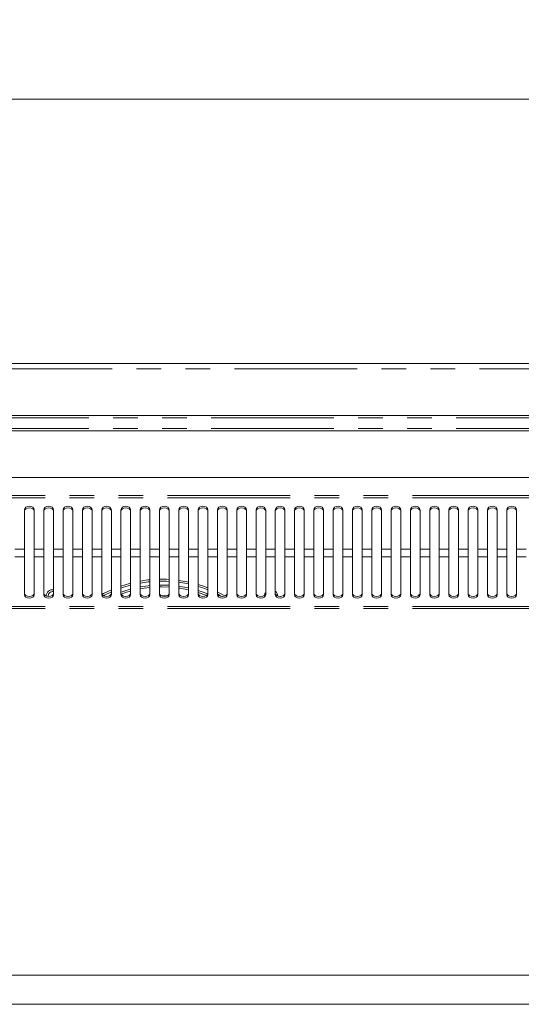
# Model space of a CAD drawing. Units: millimetres. Extents: x 0 to 586, y 0 to 420.
# Drawn here: x 145 to 171, y 316 to 368 of the extents above; entities that cross this region are included whole.
import ezdxf

# ---------------------------------------------------------------- set-up
doc = ezdxf.new("R2010")
doc.units = ezdxf.units.MM
doc.linetypes.add('PHANTOM', pattern=[12.7, 6.35, -1.27, 1.27, -1.27, 1.27, -1.27])
doc.styles.add('SLDTEXTSTYLE0', font='TXT', dxfattribs={"width": 0.605})
doc.dimstyles.new('SLDDIMSTYLE1', dxfattribs={"dimtxt": 3, "dimasz": 3, "dimexe": 0, "dimexo": 0.0625, "dimgap": 0.75, "dimtad": 0, "dimtih": 1, "dimtoh": 1, "dimdec": 1, "dimlfac": 10, "dimrnd": 1e-09, "dimzin": 12, "dimdsep": 46, "dimtxsty": 'SLDTEXTSTYLE0', "dimsah": 1, "dimcen": 0.09, "dimadec": 0, "dimazin": 3, "dimtfac": 1, "dimtofl": 0, "dimtmove": 0, "dimatfit": 3, "dimfxl": 0, "dimfrac": 2, "dimtolj": 1, "dimtzin": 12, "dimarcsym": 0})

# ---------------------------------------------------------------- blocks, each defined once
blk = doc.blocks.new('_D_1')
at = {"color": 7, "linetype": 'Continuous', "lineweight": 0}
for p, q in [((124.308, 343.211), (124.308, 364.403)), ((321.808, 343.211), (321.808, 364.403)), ((124.308, 363.403), (321.808, 363.403))]:
    blk.add_line(p, q, dxfattribs=at)
for points in [[(124.308, 363.403), (127.308, 362.903), (127.308, 363.903)], [(321.808, 363.403), (318.808, 363.903), (318.808, 362.903)]]:
    blk.add_solid(points, dxfattribs=at)
at = {"color": 7, "linetype": 'Continuous', "lineweight": 0, "char_height": 3, "attachment_point": 1, "style": 'SLDTEXTSTYLE0'}
for s, insert in [('1975', (211.459, 367.27, -8.695)), ('- Deck', (221.751, 367.27, -8.695))]:
    blk.add_mtext(s, dxfattribs=dict(at, insert=insert))

msp = doc.modelspace()

# ---------------------------------------------------------------- linework, layer by layer
at = {"color": 7, "linetype": 'Continuous', "lineweight": 15}
for p, q in [((118.342, 349.705), (327.774, 349.705)), ((326.558, 347.003), (119.558, 347.003)), ((119.558, 346.207), (326.558, 346.207)), ((222.399, 343.784), (124.967, 343.784)), ((145.433, 342.116), (145.433, 340.074)), ((145.933, 340.074), (145.933, 342.116)), ((146.433, 342.116), (146.433, 340.074)), ((146.933, 340.074), (146.933, 342.116)), ((147.433, 342.116), (147.433, 340.074)), ((147.933, 340.074), (147.933, 342.116)), ((148.433, 342.116), (148.433, 340.074)), ((148.933, 340.074), (148.933, 342.116)), ((149.433, 342.116), (149.433, 340.074)), ((149.933, 340.074), (149.933, 342.116)), ((150.433, 342.116), (150.433, 340.074)), ((150.933, 340.074), (150.933, 342.116)), ((151.433, 342.116), (151.433, 340.074)), ((151.933, 340.074), (151.933, 342.116)), ((152.433, 342.116), (152.433, 340.074)), ((152.933, 340.074), (152.933, 342.116)), ((153.433, 342.116), (153.433, 340.074)), ((153.933, 340.074), (153.933, 342.116)), ((154.433, 342.116), (154.433, 340.074)), ((154.933, 340.074), (154.933, 342.116)), ((155.433, 342.116), (155.433, 340.074)), ((155.933, 340.074), (155.933, 342.116)), ((156.433, 342.116), (156.433, 340.074)), ((156.933, 340.074), (156.933, 342.116)), ((157.433, 342.116), (157.433, 340.074)), ((157.933, 340.074), (157.933, 342.116)), ((158.433, 342.116), (158.433, 340.074)), ((158.933, 340.074), (158.933, 342.116)), ((159.433, 342.116), (159.433, 340.074)), ((159.933, 340.074), (159.933, 342.116)), ((160.433, 342.116), (160.433, 340.074)), ((160.933, 340.074), (160.933, 342.116)), ((161.433, 342.116), (161.433, 340.074)), ((161.933, 340.074), (161.933, 342.116)), ((162.433, 342.116), (162.433, 340.074)), ((162.933, 340.074), (162.933, 342.116)), ((163.433, 342.116), (163.433, 340.074)), ((163.933, 340.074), (163.933, 342.116)), ((164.433, 342.116), (164.433, 340.074)), ((164.933, 340.074), (164.933, 342.116)), ((165.433, 342.116), (165.433, 340.074)), ((165.933, 340.074), (165.933, 342.116)), ((166.433, 342.116), (166.433, 340.074)), ((166.933, 340.074), (166.933, 342.116)), ((167.433, 342.116), (167.433, 340.074)), ((167.933, 340.074), (167.933, 342.116)), ((168.433, 342.116), (168.433, 340.074)), ((168.933, 340.074), (168.933, 342.116)), ((169.433, 342.116), (169.433, 340.074)), ((169.933, 340.074), (169.933, 342.116)), ((170.433, 342.116), (170.433, 340.074)), ((170.933, 340.074), (170.933, 342.116)), ((145.433, 339.672), (145.433, 340.074)), ((145.933, 340.074), (145.933, 339.672)), ((146.433, 339.672), (146.433, 340.074)), ((146.933, 340.074), (146.933, 339.672)), ((147.433, 339.672), (147.433, 340.074)), ((147.933, 340.074), (147.933, 339.672)), ((148.433, 339.672), (148.433, 340.074)), ((148.933, 340.074), (148.933, 339.672)), ((149.433, 339.672), (149.433, 340.074)), ((149.933, 340.074), (149.933, 339.672)), ((150.433, 339.672), (150.433, 340.074)), ((150.933, 340.074), (150.933, 339.672)), ((151.433, 339.672), (151.433, 340.074)), ((151.933, 340.074), (151.933, 339.672)), ((152.433, 339.672), (152.433, 340.074)), ((152.933, 340.074), (152.933, 339.672)), ((153.433, 339.672), (153.433, 340.074)), ((153.933, 340.074), (153.933, 339.672)), ((154.433, 339.672), (154.433, 340.074)), ((154.933, 340.074), (154.933, 339.672)), ((155.433, 339.672), (155.433, 340.074)), ((155.933, 340.074), (155.933, 339.672)), ((156.433, 339.672), (156.433, 340.074)), ((156.933, 340.074), (156.933, 339.672)), ((157.433, 339.672), (157.433, 340.074)), ((157.933, 340.074), (157.933, 339.672)), ((158.433, 339.672), (158.433, 340.074)), ((158.933, 340.074), (158.933, 339.672)), ((159.433, 339.672), (159.433, 340.074)), ((159.933, 340.074), (159.933, 339.672)), ((160.433, 339.672), (160.433, 340.074)), ((160.933, 340.074), (160.933, 339.672)), ((161.433, 339.672), (161.433, 340.074)), ((161.933, 340.074), (161.933, 339.672)), ((162.433, 339.672), (162.433, 340.074)), ((162.933, 340.074), (162.933, 339.672)), ((163.433, 339.672), (163.433, 340.074)), ((163.933, 340.074), (163.933, 339.672)), ((164.433, 339.672), (164.433, 340.074)), ((164.933, 340.074), (164.933, 339.672)), ((165.433, 339.672), (165.433, 340.074)), ((165.933, 340.074), (165.933, 339.672)), ((166.433, 339.672), (166.433, 340.074)), ((166.933, 340.074), (166.933, 339.672)), ((167.433, 339.672), (167.433, 340.074)), ((167.933, 340.074), (167.933, 339.672)), ((168.433, 339.672), (168.433, 340.074)), ((168.933, 340.074), (168.933, 339.672)), ((169.433, 339.672), (169.433, 340.074)), ((169.933, 340.074), (169.933, 339.672)), ((170.433, 339.672), (170.433, 340.074)), ((170.933, 340.074), (170.933, 339.672)), ((145.433, 339.672), (145.433, 337.7)), ((145.933, 337.7), (145.933, 339.672)), ((146.433, 339.672), (146.433, 337.7)), ((146.933, 337.7), (146.933, 339.672)), ((147.433, 339.672), (147.433, 337.7)), ((147.933, 337.7), (147.933, 339.672)), ((148.433, 339.672), (148.433, 337.7)), ((148.933, 337.7), (148.933, 339.672)), ((149.433, 339.672), (149.433, 337.7)), ((149.933, 337.7), (149.933, 339.672)), ((150.433, 339.672), (150.433, 337.7)), ((150.933, 337.7), (150.933, 339.672)), ((151.433, 339.672), (151.433, 337.7)), ((151.933, 337.7), (151.933, 339.672)), ((152.433, 339.672), (152.433, 337.7)), ((152.933, 337.7), (152.933, 339.672)), ((153.433, 339.672), (153.433, 337.7)), ((153.933, 337.7), (153.933, 339.672)), ((154.433, 339.672), (154.433, 337.7)), ((154.933, 337.7), (154.933, 339.672)), ((155.433, 339.672), (155.433, 337.7)), ((155.933, 337.7), (155.933, 339.672)), ((156.433, 339.672), (156.433, 337.7)), ((156.933, 337.7), (156.933, 339.672)), ((157.433, 339.672), (157.433, 337.7)), ((157.933, 337.7), (157.933, 339.672)), ((158.433, 339.672), (158.433, 337.7)), ((158.933, 337.7), (158.933, 339.672)), ((159.433, 339.672), (159.433, 337.7)), ((159.933, 337.7), (159.933, 339.672)), ((160.433, 339.672), (160.433, 337.7)), ((160.933, 337.7), (160.933, 339.672)), ((161.433, 339.672), (161.433, 337.7)), ((161.933, 337.7), (161.933, 339.672)), ((162.433, 339.672), (162.433, 337.7)), ((162.933, 337.7), (162.933, 339.672)), ((163.433, 339.672), (163.433, 337.7)), ((163.933, 337.7), (163.933, 339.672)), ((164.433, 339.672), (164.433, 337.7)), ((164.933, 337.7), (164.933, 339.672)), ((165.433, 339.672), (165.433, 337.7)), ((165.933, 337.7), (165.933, 339.672)), ((166.433, 339.672), (166.433, 337.7)), ((166.933, 337.7), (166.933, 339.672)), ((167.433, 339.672), (167.433, 337.7)), ((167.933, 337.7), (167.933, 339.672)), ((168.433, 339.672), (168.433, 337.7)), ((168.933, 337.7), (168.933, 339.672)), ((169.433, 339.672), (169.433, 337.7)), ((169.933, 337.7), (169.933, 339.672)), ((170.433, 339.672), (170.433, 337.7)), ((170.933, 337.7), (170.933, 339.672)), ((152.558, 338.112), (152.433, 338.111)), ((152.933, 338.1), (152.558, 338.112)), ((222.458, 317.986), (119.858, 317.986)), ((327.558, 316.466), (118.558, 316.466))]:
    msp.add_line(p, q, dxfattribs=at)
at = {"color": 8, "linetype": 'PHANTOM', "lineweight": 0}
for p, q in [((327.774, 349.421), (118.342, 349.421)), ((326.558, 346.883), (119.558, 346.883)), ((326.558, 346.327), (119.558, 346.327)), ((222.699, 342.85), (124.667, 342.85)), ((222.699, 342.737), (124.667, 342.737)), ((145.433, 340.074), (144.933, 340.074)), ((146.433, 340.074), (145.933, 340.074)), ((147.433, 340.074), (146.933, 340.074)), ((148.433, 340.074), (147.933, 340.074)), ((149.433, 340.074), (148.933, 340.074)), ((150.433, 340.074), (149.933, 340.074)), ((151.433, 340.074), (150.933, 340.074)), ((152.433, 340.074), (151.933, 340.074)), ((153.433, 340.074), (152.933, 340.074)), ((154.433, 340.074), (153.933, 340.074)), ((155.433, 340.074), (154.933, 340.074)), ((156.433, 340.074), (155.933, 340.074)), ((157.433, 340.074), (156.933, 340.074)), ((158.433, 340.074), (157.933, 340.074)), ((159.433, 340.074), (158.933, 340.074)), ((160.433, 340.074), (159.933, 340.074)), ((161.433, 340.074), (160.933, 340.074)), ((162.433, 340.074), (161.933, 340.074)), ((163.433, 340.074), (162.933, 340.074)), ((164.433, 340.074), (163.933, 340.074)), ((165.433, 340.074), (164.933, 340.074)), ((166.433, 340.074), (165.933, 340.074)), ((167.433, 340.074), (166.933, 340.074)), ((168.433, 340.074), (167.933, 340.074)), ((169.433, 340.074), (168.933, 340.074)), ((170.433, 340.074), (169.933, 340.074)), ((171.433, 340.074), (170.933, 340.074)), ((145.433, 339.672), (144.933, 339.672)), ((146.433, 339.672), (145.933, 339.672)), ((147.433, 339.672), (146.933, 339.672)), ((148.433, 339.672), (147.933, 339.672)), ((149.433, 339.672), (148.933, 339.672)), ((150.433, 339.672), (149.933, 339.672)), ((151.433, 339.672), (150.933, 339.672)), ((152.433, 339.672), (151.933, 339.672)), ((153.433, 339.672), (152.933, 339.672)), ((154.433, 339.672), (153.933, 339.672)), ((155.433, 339.672), (154.933, 339.672)), ((156.433, 339.672), (155.933, 339.672)), ((157.433, 339.672), (156.933, 339.672)), ((158.433, 339.672), (157.933, 339.672)), ((159.433, 339.672), (158.933, 339.672)), ((160.433, 339.672), (159.933, 339.672)), ((161.433, 339.672), (160.933, 339.672)), ((162.433, 339.672), (161.933, 339.672)), ((163.433, 339.672), (162.933, 339.672)), ((164.433, 339.672), (163.933, 339.672)), ((165.433, 339.672), (164.933, 339.672)), ((166.433, 339.672), (165.933, 339.672)), ((167.433, 339.672), (166.933, 339.672)), ((168.433, 339.672), (167.933, 339.672)), ((169.433, 339.672), (168.933, 339.672)), ((170.433, 339.672), (169.933, 339.672)), ((171.433, 339.672), (170.933, 339.672)), ((222.699, 337.104), (124.667, 337.104)), ((222.699, 336.986), (124.667, 336.986))]:
    msp.add_line(p, q, dxfattribs=at)
at = {"color": 7, "linetype": 'Continuous', "lineweight": 15, "flags": 128}
for points in [[(145.933, 342.116), (145.913, 342.185), (145.859, 342.244), (145.778, 342.282), (145.683, 342.296), (145.587, 342.282), (145.506, 342.244), (145.452, 342.185), (145.433, 342.116)], [(145.933, 342.033), (145.913, 342.102), (145.859, 342.16), (145.778, 342.199), (145.683, 342.213), (145.587, 342.199), (145.506, 342.16), (145.452, 342.102), (145.433, 342.033)], [(146.933, 342.116), (146.913, 342.185), (146.859, 342.244), (146.778, 342.282), (146.683, 342.296), (146.587, 342.282), (146.506, 342.244), (146.452, 342.185), (146.433, 342.116)], [(146.933, 342.033), (146.913, 342.102), (146.859, 342.16), (146.778, 342.199), (146.683, 342.213), (146.587, 342.199), (146.506, 342.16), (146.452, 342.102), (146.433, 342.033)], [(147.933, 342.116), (147.913, 342.185), (147.859, 342.244), (147.778, 342.282), (147.683, 342.296), (147.587, 342.282), (147.506, 342.244), (147.452, 342.185), (147.433, 342.116)], [(147.933, 342.033), (147.913, 342.102), (147.859, 342.16), (147.778, 342.199), (147.683, 342.213), (147.587, 342.199), (147.506, 342.16), (147.452, 342.102), (147.433, 342.033)], [(148.933, 342.116), (148.913, 342.185), (148.859, 342.244), (148.778, 342.282), (148.683, 342.296), (148.587, 342.282), (148.506, 342.244), (148.452, 342.185), (148.433, 342.116)], [(148.933, 342.033), (148.913, 342.102), (148.859, 342.16), (148.778, 342.199), (148.683, 342.213), (148.587, 342.199), (148.506, 342.16), (148.452, 342.102), (148.433, 342.033)], [(149.933, 342.116), (149.913, 342.185), (149.859, 342.244), (149.778, 342.282), (149.683, 342.296), (149.587, 342.282), (149.506, 342.244), (149.452, 342.185), (149.433, 342.116)], [(149.933, 342.033), (149.913, 342.102), (149.859, 342.16), (149.778, 342.199), (149.683, 342.213), (149.587, 342.199), (149.506, 342.16), (149.452, 342.102), (149.433, 342.033)], [(150.933, 342.116), (150.913, 342.185), (150.859, 342.244), (150.778, 342.282), (150.683, 342.296), (150.587, 342.282), (150.506, 342.244), (150.452, 342.185), (150.433, 342.116)], [(150.933, 342.033), (150.913, 342.102), (150.859, 342.16), (150.778, 342.199), (150.683, 342.213), (150.587, 342.199), (150.506, 342.16), (150.452, 342.102), (150.433, 342.033)], [(151.933, 342.116), (151.913, 342.185), (151.859, 342.244), (151.778, 342.282), (151.683, 342.296), (151.587, 342.282), (151.506, 342.244), (151.452, 342.185), (151.433, 342.116)], [(151.933, 342.033), (151.913, 342.102), (151.859, 342.16), (151.778, 342.199), (151.683, 342.213), (151.587, 342.199), (151.506, 342.16), (151.452, 342.102), (151.433, 342.033)], [(152.933, 342.116), (152.913, 342.185), (152.859, 342.244), (152.778, 342.282), (152.683, 342.296), (152.587, 342.282), (152.506, 342.244), (152.452, 342.185), (152.433, 342.116)], [(152.933, 342.033), (152.913, 342.102), (152.859, 342.16), (152.778, 342.199), (152.683, 342.213), (152.587, 342.199), (152.506, 342.16), (152.452, 342.102), (152.433, 342.033)], [(153.933, 342.116), (153.913, 342.185), (153.859, 342.244), (153.778, 342.282), (153.683, 342.296), (153.587, 342.282), (153.506, 342.244), (153.452, 342.185), (153.433, 342.116)], [(153.933, 342.033), (153.913, 342.102), (153.859, 342.16), (153.778, 342.199), (153.683, 342.213), (153.587, 342.199), (153.506, 342.16), (153.452, 342.102), (153.433, 342.033)], [(154.933, 342.116), (154.913, 342.185), (154.859, 342.244), (154.778, 342.282), (154.683, 342.296), (154.587, 342.282), (154.506, 342.244), (154.452, 342.185), (154.433, 342.116)], [(154.933, 342.033), (154.913, 342.102), (154.859, 342.16), (154.778, 342.199), (154.683, 342.213), (154.587, 342.199), (154.506, 342.16), (154.452, 342.102), (154.433, 342.033)], [(155.933, 342.116), (155.913, 342.185), (155.859, 342.244), (155.778, 342.282), (155.683, 342.296), (155.587, 342.282), (155.506, 342.244), (155.452, 342.185), (155.433, 342.116)], [(155.933, 342.033), (155.913, 342.102), (155.859, 342.16), (155.778, 342.199), (155.683, 342.213), (155.587, 342.199), (155.506, 342.16), (155.452, 342.102), (155.433, 342.033)], [(156.933, 342.116), (156.913, 342.185), (156.859, 342.244), (156.778, 342.282), (156.683, 342.296), (156.587, 342.282), (156.506, 342.244), (156.452, 342.185), (156.433, 342.116)], [(156.933, 342.033), (156.913, 342.102), (156.859, 342.16), (156.778, 342.199), (156.683, 342.213), (156.587, 342.199), (156.506, 342.16), (156.452, 342.102), (156.433, 342.033)], [(157.933, 342.116), (157.913, 342.185), (157.859, 342.244), (157.778, 342.282), (157.683, 342.296), (157.587, 342.282), (157.506, 342.244), (157.452, 342.185), (157.433, 342.116)], [(157.933, 342.033), (157.913, 342.102), (157.859, 342.16), (157.778, 342.199), (157.683, 342.213), (157.587, 342.199), (157.506, 342.16), (157.452, 342.102), (157.433, 342.033)], [(158.933, 342.116), (158.913, 342.185), (158.859, 342.244), (158.778, 342.282), (158.683, 342.296), (158.587, 342.282), (158.506, 342.244), (158.452, 342.185), (158.433, 342.116)], [(158.933, 342.033), (158.913, 342.102), (158.859, 342.16), (158.778, 342.199), (158.683, 342.213), (158.587, 342.199), (158.506, 342.16), (158.452, 342.102), (158.433, 342.033)], [(159.933, 342.116), (159.913, 342.185), (159.859, 342.244), (159.778, 342.282), (159.683, 342.296), (159.587, 342.282), (159.506, 342.244), (159.452, 342.185), (159.433, 342.116)], [(159.933, 342.033), (159.913, 342.102), (159.859, 342.16), (159.778, 342.199), (159.683, 342.213), (159.587, 342.199), (159.506, 342.16), (159.452, 342.102), (159.433, 342.033)], [(160.933, 342.116), (160.913, 342.185), (160.859, 342.244), (160.778, 342.282), (160.683, 342.296), (160.587, 342.282), (160.506, 342.244), (160.452, 342.185), (160.433, 342.116)], [(160.933, 342.033), (160.913, 342.102), (160.859, 342.16), (160.778, 342.199), (160.683, 342.213), (160.587, 342.199), (160.506, 342.16), (160.452, 342.102), (160.433, 342.033)], [(161.933, 342.116), (161.913, 342.185), (161.859, 342.244), (161.778, 342.282), (161.683, 342.296), (161.587, 342.282), (161.506, 342.244), (161.452, 342.185), (161.433, 342.116)], [(161.933, 342.033), (161.913, 342.102), (161.859, 342.16), (161.778, 342.199), (161.683, 342.213), (161.587, 342.199), (161.506, 342.16), (161.452, 342.102), (161.433, 342.033)], [(162.933, 342.116), (162.913, 342.185), (162.859, 342.244), (162.778, 342.282), (162.683, 342.296), (162.587, 342.282), (162.506, 342.244), (162.452, 342.185), (162.433, 342.116)], [(162.933, 342.033), (162.913, 342.102), (162.859, 342.16), (162.778, 342.199), (162.683, 342.213), (162.587, 342.199), (162.506, 342.16), (162.452, 342.102), (162.433, 342.033)], [(163.933, 342.116), (163.913, 342.185), (163.859, 342.244), (163.778, 342.282), (163.683, 342.296), (163.587, 342.282), (163.506, 342.244), (163.452, 342.185), (163.433, 342.116)], [(163.933, 342.033), (163.913, 342.102), (163.859, 342.16), (163.778, 342.199), (163.683, 342.213), (163.587, 342.199), (163.506, 342.16), (163.452, 342.102), (163.433, 342.033)], [(164.933, 342.116), (164.913, 342.185), (164.859, 342.244), (164.778, 342.282), (164.683, 342.296), (164.587, 342.282), (164.506, 342.244), (164.452, 342.185), (164.433, 342.116)], [(164.933, 342.033), (164.913, 342.102), (164.859, 342.16), (164.778, 342.199), (164.683, 342.213), (164.587, 342.199), (164.506, 342.16), (164.452, 342.102), (164.433, 342.033)], [(165.933, 342.116), (165.913, 342.185), (165.859, 342.244), (165.778, 342.282), (165.683, 342.296), (165.587, 342.282), (165.506, 342.244), (165.452, 342.185), (165.433, 342.116)], [(165.933, 342.033), (165.913, 342.102), (165.859, 342.16), (165.778, 342.199), (165.683, 342.213), (165.587, 342.199), (165.506, 342.16), (165.452, 342.102), (165.433, 342.033)], [(166.933, 342.116), (166.913, 342.185), (166.859, 342.244), (166.778, 342.282), (166.683, 342.296), (166.587, 342.282), (166.506, 342.244), (166.452, 342.185), (166.433, 342.116)], [(166.933, 342.033), (166.913, 342.102), (166.859, 342.16), (166.778, 342.199), (166.683, 342.213), (166.587, 342.199), (166.506, 342.16), (166.452, 342.102), (166.433, 342.033)], [(167.933, 342.116), (167.913, 342.185), (167.859, 342.244), (167.778, 342.282), (167.683, 342.296), (167.587, 342.282), (167.506, 342.244), (167.452, 342.185), (167.433, 342.116)], [(167.933, 342.033), (167.913, 342.102), (167.859, 342.16), (167.778, 342.199), (167.683, 342.213), (167.587, 342.199), (167.506, 342.16), (167.452, 342.102), (167.433, 342.033)], [(168.933, 342.116), (168.913, 342.185), (168.859, 342.244), (168.778, 342.282), (168.683, 342.296), (168.587, 342.282), (168.506, 342.244), (168.452, 342.185), (168.433, 342.116)], [(168.933, 342.033), (168.913, 342.102), (168.859, 342.16), (168.778, 342.199), (168.683, 342.213), (168.587, 342.199), (168.506, 342.16), (168.452, 342.102), (168.433, 342.033)], [(169.933, 342.116), (169.913, 342.185), (169.859, 342.244), (169.778, 342.282), (169.683, 342.296), (169.587, 342.282), (169.506, 342.244), (169.452, 342.185), (169.433, 342.116)], [(169.933, 342.033), (169.913, 342.102), (169.859, 342.16), (169.778, 342.199), (169.683, 342.213), (169.587, 342.199), (169.506, 342.16), (169.452, 342.102), (169.433, 342.033)], [(170.933, 342.116), (170.913, 342.185), (170.859, 342.244), (170.778, 342.282), (170.683, 342.296), (170.587, 342.282), (170.506, 342.244), (170.452, 342.185), (170.433, 342.116)], [(170.933, 342.033), (170.913, 342.102), (170.859, 342.16), (170.778, 342.199), (170.683, 342.213), (170.587, 342.199), (170.506, 342.16), (170.452, 342.102), (170.433, 342.033)], [(150.933, 338.307), (150.878, 338.293), (150.433, 338.158)], [(151.426, 338.312), (151.842, 338.372), (151.933, 338.382)], [(151.933, 338.482), (151.831, 338.472), (151.433, 338.415)], [(151.433, 338.11), (151.849, 338.172), (151.933, 338.181)], [(151.933, 338.08), (151.63, 338.042), (151.433, 338.008)], [(152.933, 338.501), (152.8, 338.507), (152.433, 338.511)], [(152.433, 338.411), (152.796, 338.407), (152.933, 338.401)], [(152.433, 338.211), (152.794, 338.207), (152.933, 338.201)], [(153.933, 338.366), (153.764, 338.4), (153.433, 338.453)], [(153.433, 338.352), (153.745, 338.302), (153.933, 338.264)], [(153.433, 338.15), (153.733, 338.1), (153.933, 338.059)], [(153.933, 337.956), (153.485, 338.042), (153.433, 338.049)], [(154.933, 338.066), (154.701, 338.151), (154.433, 338.238)], [(154.433, 338.133), (154.668, 338.057), (154.933, 337.959)], [(145.433, 337.787), (145.452, 337.72), (145.506, 337.664), (145.587, 337.626), (145.683, 337.613), (145.778, 337.626), (145.859, 337.664), (145.913, 337.72), (145.933, 337.787)], [(145.433, 337.7), (145.452, 337.634), (145.506, 337.577), (145.587, 337.54), (145.683, 337.527), (145.778, 337.54), (145.859, 337.577), (145.913, 337.634), (145.933, 337.7)], [(146.433, 337.787), (146.452, 337.72), (146.506, 337.664), (146.587, 337.626), (146.683, 337.613), (146.778, 337.626), (146.859, 337.664), (146.913, 337.72), (146.933, 337.787)], [(146.433, 337.7), (146.452, 337.634), (146.506, 337.577), (146.587, 337.54), (146.683, 337.527), (146.778, 337.54), (146.859, 337.577), (146.913, 337.634), (146.933, 337.7)], [(147.433, 337.787), (147.452, 337.72), (147.506, 337.664), (147.587, 337.626), (147.683, 337.613), (147.778, 337.626), (147.859, 337.664), (147.913, 337.72), (147.933, 337.787)], [(147.433, 337.7), (147.452, 337.634), (147.506, 337.577), (147.587, 337.54), (147.683, 337.527), (147.778, 337.54), (147.859, 337.577), (147.913, 337.634), (147.933, 337.7)], [(148.433, 337.787), (148.452, 337.72), (148.506, 337.664), (148.587, 337.626), (148.683, 337.613), (148.778, 337.626), (148.859, 337.664), (148.913, 337.72), (148.933, 337.787)], [(148.433, 337.7), (148.452, 337.634), (148.506, 337.577), (148.587, 337.54), (148.683, 337.527), (148.778, 337.54), (148.859, 337.577), (148.913, 337.634), (148.933, 337.7)], [(149.933, 337.963), (149.524, 337.767), (149.433, 337.718)], [(149.433, 337.787), (149.452, 337.72), (149.506, 337.664), (149.587, 337.626), (149.683, 337.613), (149.778, 337.626), (149.859, 337.664), (149.913, 337.72), (149.933, 337.787)], [(149.433, 337.7), (149.452, 337.634), (149.506, 337.577), (149.587, 337.54), (149.683, 337.527), (149.778, 337.54), (149.859, 337.577), (149.913, 337.634), (149.933, 337.7)], [(149.522, 337.653), (149.571, 337.679), (149.933, 337.854)], [(150.433, 337.787), (150.452, 337.72), (150.506, 337.664), (150.587, 337.626), (150.683, 337.613), (150.778, 337.626), (150.859, 337.664), (150.913, 337.72), (150.933, 337.787)], [(150.433, 337.7), (150.452, 337.634), (150.506, 337.577), (150.587, 337.54), (150.683, 337.527), (150.778, 337.54), (150.859, 337.577), (150.913, 337.634), (150.933, 337.7)], [(150.933, 337.893), (150.724, 337.832), (150.443, 337.737)], [(151.433, 337.787), (151.452, 337.72), (151.506, 337.664), (151.587, 337.626), (151.683, 337.613), (151.778, 337.626), (151.859, 337.664), (151.913, 337.72), (151.933, 337.787)], [(151.433, 337.7), (151.452, 337.634), (151.506, 337.577), (151.587, 337.54), (151.683, 337.527), (151.778, 337.54), (151.859, 337.577), (151.913, 337.634), (151.933, 337.7)], [(152.433, 337.787), (152.452, 337.72), (152.506, 337.664), (152.587, 337.626), (152.683, 337.613), (152.778, 337.626), (152.859, 337.664), (152.913, 337.72), (152.933, 337.787)], [(152.433, 337.7), (152.452, 337.634), (152.506, 337.577), (152.587, 337.54), (152.683, 337.527), (152.778, 337.54), (152.859, 337.577), (152.913, 337.634), (152.933, 337.7)], [(152.845, 337.655), (152.79, 337.657), (152.509, 337.662)], [(153.433, 337.787), (153.452, 337.72), (153.506, 337.664), (153.587, 337.626), (153.683, 337.613), (153.778, 337.626), (153.859, 337.664), (153.913, 337.72), (153.933, 337.787)], [(153.433, 337.7), (153.452, 337.634), (153.506, 337.577), (153.587, 337.54), (153.683, 337.527), (153.778, 337.54), (153.859, 337.577), (153.913, 337.634), (153.933, 337.7)], [(154.433, 337.924), (154.646, 337.853), (154.926, 337.746)], [(154.86, 337.664), (154.83, 337.677), (154.433, 337.819)], [(154.433, 337.787), (154.452, 337.72), (154.506, 337.664), (154.587, 337.626), (154.683, 337.613), (154.778, 337.626), (154.859, 337.664), (154.913, 337.72), (154.933, 337.787)], [(154.433, 337.7), (154.452, 337.634), (154.506, 337.577), (154.587, 337.54), (154.683, 337.527), (154.778, 337.54), (154.859, 337.577), (154.913, 337.634), (154.933, 337.7)], [(155.82, 337.642), (155.591, 337.767), (155.433, 337.847)], [(155.433, 337.787), (155.452, 337.72), (155.506, 337.664), (155.587, 337.626), (155.683, 337.613), (155.778, 337.626), (155.859, 337.664), (155.913, 337.72), (155.933, 337.787)], [(155.433, 337.7), (155.452, 337.634), (155.506, 337.577), (155.587, 337.54), (155.683, 337.527), (155.778, 337.54), (155.859, 337.577), (155.913, 337.634), (155.933, 337.7)], [(155.447, 337.729), (155.544, 337.679), (155.666, 337.613)], [(156.433, 337.787), (156.452, 337.72), (156.506, 337.664), (156.587, 337.626), (156.683, 337.613), (156.778, 337.626), (156.859, 337.664), (156.913, 337.72), (156.933, 337.787)], [(156.433, 337.7), (156.452, 337.634), (156.506, 337.577), (156.587, 337.54), (156.683, 337.527), (156.778, 337.54), (156.859, 337.577), (156.913, 337.634), (156.933, 337.7)], [(157.433, 337.787), (157.452, 337.72), (157.506, 337.664), (157.587, 337.626), (157.683, 337.613), (157.778, 337.626), (157.859, 337.664), (157.913, 337.72), (157.933, 337.787)], [(157.433, 337.7), (157.452, 337.634), (157.506, 337.577), (157.587, 337.54), (157.683, 337.527), (157.778, 337.54), (157.859, 337.577), (157.913, 337.634), (157.933, 337.7)], [(157.933, 337.826), (157.896, 337.765), (157.868, 337.67)], [(158.433, 337.787), (158.452, 337.72), (158.506, 337.664), (158.587, 337.626), (158.683, 337.613), (158.778, 337.626), (158.859, 337.664), (158.913, 337.72), (158.933, 337.787)], [(158.433, 337.7), (158.452, 337.634), (158.506, 337.577), (158.587, 337.54), (158.683, 337.527), (158.778, 337.54), (158.859, 337.577), (158.913, 337.634), (158.933, 337.7)], [(159.433, 337.787), (159.452, 337.72), (159.506, 337.664), (159.587, 337.626), (159.683, 337.613), (159.778, 337.626), (159.859, 337.664), (159.913, 337.72), (159.933, 337.787)], [(159.433, 337.7), (159.452, 337.634), (159.506, 337.577), (159.587, 337.54), (159.683, 337.527), (159.778, 337.54), (159.859, 337.577), (159.913, 337.634), (159.933, 337.7)], [(160.433, 337.787), (160.452, 337.72), (160.506, 337.664), (160.587, 337.626), (160.683, 337.613), (160.778, 337.626), (160.859, 337.664), (160.913, 337.72), (160.933, 337.787)], [(160.433, 337.7), (160.452, 337.634), (160.506, 337.577), (160.587, 337.54), (160.683, 337.527), (160.778, 337.54), (160.859, 337.577), (160.913, 337.634), (160.933, 337.7)], [(161.433, 337.787), (161.452, 337.72), (161.506, 337.664), (161.587, 337.626), (161.683, 337.613), (161.778, 337.626), (161.859, 337.664), (161.913, 337.72), (161.933, 337.787)], [(161.433, 337.7), (161.452, 337.634), (161.506, 337.577), (161.587, 337.54), (161.683, 337.527), (161.778, 337.54), (161.859, 337.577), (161.913, 337.634), (161.933, 337.7)], [(162.433, 337.787), (162.452, 337.72), (162.506, 337.664), (162.587, 337.626), (162.683, 337.613), (162.778, 337.626), (162.859, 337.664), (162.913, 337.72), (162.933, 337.787)], [(162.433, 337.7), (162.452, 337.634), (162.506, 337.577), (162.587, 337.54), (162.683, 337.527), (162.778, 337.54), (162.859, 337.577), (162.913, 337.634), (162.933, 337.7)], [(163.433, 337.787), (163.452, 337.72), (163.506, 337.664), (163.587, 337.626), (163.683, 337.613), (163.778, 337.626), (163.859, 337.664), (163.913, 337.72), (163.933, 337.787)], [(163.433, 337.7), (163.452, 337.634), (163.506, 337.577), (163.587, 337.54), (163.683, 337.527), (163.778, 337.54), (163.859, 337.577), (163.913, 337.634), (163.933, 337.7)], [(164.433, 337.787), (164.452, 337.72), (164.506, 337.664), (164.587, 337.626), (164.683, 337.613), (164.778, 337.626), (164.859, 337.664), (164.913, 337.72), (164.933, 337.787)], [(164.433, 337.7), (164.452, 337.634), (164.506, 337.577), (164.587, 337.54), (164.683, 337.527), (164.778, 337.54), (164.859, 337.577), (164.913, 337.634), (164.933, 337.7)], [(165.433, 337.787), (165.452, 337.72), (165.506, 337.664), (165.587, 337.626), (165.683, 337.613), (165.778, 337.626), (165.859, 337.664), (165.913, 337.72), (165.933, 337.787)], [(165.433, 337.7), (165.452, 337.634), (165.506, 337.577), (165.587, 337.54), (165.683, 337.527), (165.778, 337.54), (165.859, 337.577), (165.913, 337.634), (165.933, 337.7)], [(166.433, 337.787), (166.452, 337.72), (166.506, 337.664), (166.587, 337.626), (166.683, 337.613), (166.778, 337.626), (166.859, 337.664), (166.913, 337.72), (166.933, 337.787)], [(166.433, 337.7), (166.452, 337.634), (166.506, 337.577), (166.587, 337.54), (166.683, 337.527), (166.778, 337.54), (166.859, 337.577), (166.913, 337.634), (166.933, 337.7)], [(167.433, 337.787), (167.452, 337.72), (167.506, 337.664), (167.587, 337.626), (167.683, 337.613), (167.778, 337.626), (167.859, 337.664), (167.913, 337.72), (167.933, 337.787)], [(167.433, 337.7), (167.452, 337.634), (167.506, 337.577), (167.587, 337.54), (167.683, 337.527), (167.778, 337.54), (167.859, 337.577), (167.913, 337.634), (167.933, 337.7)], [(168.433, 337.787), (168.452, 337.72), (168.506, 337.664), (168.587, 337.626), (168.683, 337.613), (168.778, 337.626), (168.859, 337.664), (168.913, 337.72), (168.933, 337.787)], [(168.433, 337.7), (168.452, 337.634), (168.506, 337.577), (168.587, 337.54), (168.683, 337.527), (168.778, 337.54), (168.859, 337.577), (168.913, 337.634), (168.933, 337.7)], [(169.433, 337.787), (169.452, 337.72), (169.506, 337.664), (169.587, 337.626), (169.683, 337.613), (169.778, 337.626), (169.859, 337.664), (169.913, 337.72), (169.933, 337.787)], [(169.433, 337.7), (169.452, 337.634), (169.506, 337.577), (169.587, 337.54), (169.683, 337.527), (169.778, 337.54), (169.859, 337.577), (169.913, 337.634), (169.933, 337.7)], [(170.433, 337.787), (170.452, 337.72), (170.506, 337.664), (170.587, 337.626), (170.683, 337.613), (170.778, 337.626), (170.859, 337.664), (170.913, 337.72), (170.933, 337.787)], [(170.433, 337.7), (170.452, 337.634), (170.506, 337.577), (170.587, 337.54), (170.683, 337.527), (170.778, 337.54), (170.859, 337.577), (170.913, 337.634), (170.933, 337.7)]]:
    msp.add_lwpolyline(points, dxfattribs=at)
at = {"color": 7, "linetype": 'Continuous', "lineweight": 15}
for centre, radius, start, end in [((152.558, 331.962), 6.45, 104.5922, 109.2358), ((146.901, 337.619), 0.35, 84.7782, 176.7283), ((146.901, 337.619), 0.25, 82.6796, 181.0282), ((152.558, 331.962), 6.25, 105.0701, 109.8769), ((158.214, 337.619), 0.35, 2.4294, 51.4444)]:
    msp.add_arc(centre, radius, start, end, dxfattribs=at)

# ---------------------------------------------------------------- dimensions: what is measured, and where the dimension line sits
at = {"color": 7, "linetype": 'Continuous', "lineweight": 0}
dim = msp.add_linear_dim(base=(321.808, 365.705), p1=(124.308, 342.211), p2=(321.808, 342.211), text='<> - Deck', dimstyle='SLDDIMSTYLE1', dxfattribs=at)
dim.commit()
dim.dimension.update_dxf_attribs({"geometry": '_D_1', "text_midpoint": (222.57, 365.705), "dimtype": 160})

doc.saveas('drawing.dxf')
